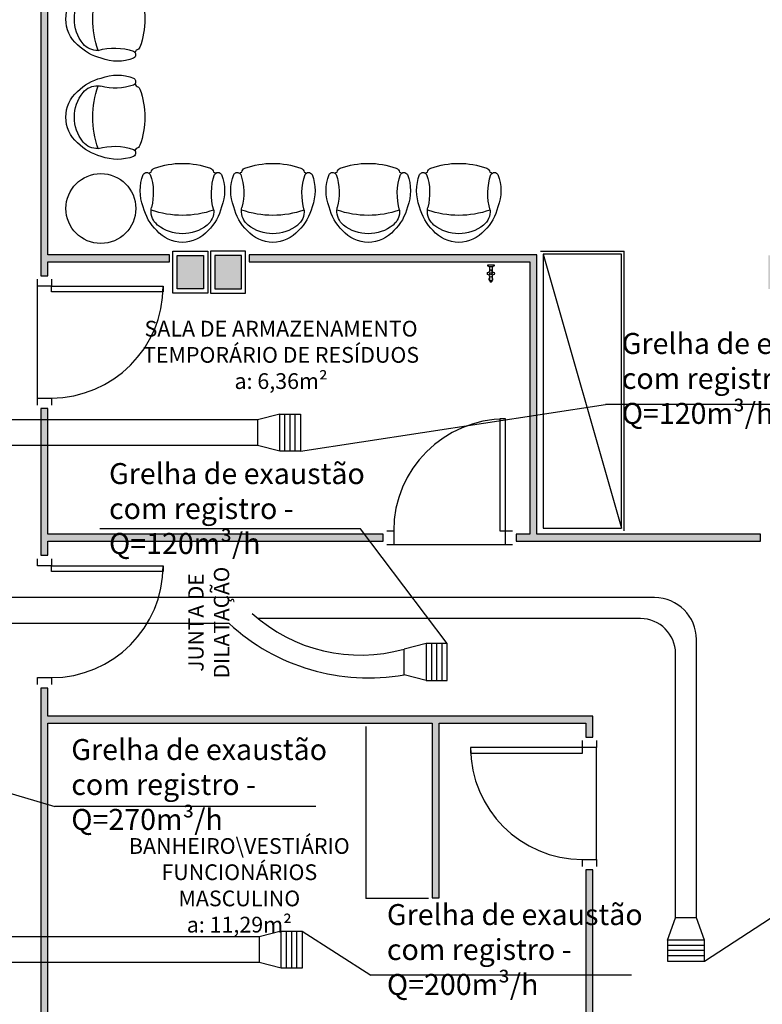
# Model space of a CAD drawing. Units: inches. Extents: x 1674 to 39482, y 1947 to 8447.
# Drawn here: x 16628 to 17159, y 3686 to 4390 of the extents above; entities that cross this region are included whole.
import ezdxf

# ---------------------------------------------------------------- set-up
doc = ezdxf.new("R2010")
doc.units = ezdxf.units.IN
doc.header["$MEASUREMENT"] = 0
doc.linetypes.add('CONTINU', pattern=[0])
for name, color, linetype in [('02', 2, 'Continuous'), ('250', 250, 'Continuous'), ('252', 252, 'Continuous'), ('EQUIP', 7, 'Continuous'), ('EXAUSTAO_ISOLAMENTO', 40, 'Continuous'), ('LINVISTA', 13, 'Continuous'), ('MOBILIARIO', 13, 'Continuous'), ('parede gesso', 135, 'Continuous'), ('PILAR', 6, 'Continuous'), ('pilar 250', 250, 'Continuous')]:
    doc.layers.add(name, color=color, linetype=linetype)
doc.styles.add('ARIAL1', font='arial.ttf')
doc.styles.add('REGUA60', font='ARIALN.TTF')

# ---------------------------------------------------------------- blocks, each defined once
blk = doc.blocks.new('Poltrona05')
at = {"color": 253}
blk.add_line((0.1773, -0.1232), (0.1773, -0.1232), dxfattribs=at)
for centre, radius, start, end in [((0, -0.2428), 0.2428, 40.90927, 139.09073), ((0, -0.3472), 0.2857, 51.62842, 128.37158), ((0.0582, -0.3334), 0.3474, 134.07524, 166.76673), ((-0.0937, -0.2239), 0.1309, 129.70087, 183.26385), ((0.0937, -0.2239), 0.1309, 356.73615, 50.29913), ((-0.0582, -0.3334), 0.3474, 13.23327, 45.92476), ((0, -0.8698), 0.6767, 70.63318, 109.36682), ((0.0171, -0.3695), 0.3188, 158.7311, 201.2689), ((-0.606, -0.3547), 0.398, 340.86459, 15.20285), ((-0.0937, -0.2239), 0.1309, 183.26385, 191.62072), ((-0.0937, -0.2239), 0.1309, 183.26385, 191.62072), ((0.6386, -0.3486), 0.4308, 164.11707, 198.47761), ((-0.0171, -0.3695), 0.3188, 338.7311, 21.2689), ((-0.255, -0.4707), 0.0289, 209.96542, 301.31858), ((-0.255, -0.4707), 0.0289, 301.31858, 330.03458), ((-0.255, -0.4707), 0.0289, 301.31858, 330.03458), ((0.255, -0.4707), 0.0289, 209.96542, 330.03458), ((0.255, -0.4707), 0.0289, 209.96542, 238.68142), ((0.255, -0.4707), 0.0289, 209.96542, 238.68142), ((0, 0.0425), 0.589, 245.95523, 247.71827), ((0, 0.0425), 0.589, 245.95523, 247.71827), ((0, 0.0425), 0.589, 245.95523, 247.71827), ((-0.1894, -0.4975), 0.0343, 188.34897, 250.68796), ((0, 0.0238), 0.589, 250.07536, 289.92464), ((0.1894, -0.4975), 0.0343, 289.31204, 351.65103), ((0, 0.0425), 0.589, 292.28173, 294.04477), ((0, 0.0425), 0.589, 292.28173, 294.04477), ((0, 0.0425), 0.589, 292.28173, 294.04477)]:
    blk.add_arc(centre, radius, start, end, dxfattribs=at)
blk = doc.blocks.new('1153_C39_p')
at = {"color": 253, "linetype": 'Continuous'}
for p, q in [((0.007, 0.016), (0.0066, 0.0162)), ((0.0066, -0.0162), (0.007, -0.016))]:
    blk.add_line(p, q, dxfattribs=at)
at = {"color": 253, "linetype": 'CONTINU'}
for points in [[(0.0066, -0.0162, -0.087334), (0.0065, -0.0167), (0.0039, -0.024, -0.3153), (0.0025, -0.025), (0, -0.025), (0, 0.025), (0.0025, 0.025, -0.315298), (0.0039, 0.024), (0.0065, 0.0167, -0.087348), (0.0066, 0.0162)], [(0.1041, 0.0114, 0.292024), (0.0912, 0.0087)], [(0.0912, -0.0087, 1.000194), (0.1083, 0.0087, 0.102538), (0.1041, 0.0114)], [(0.1094, 0.0095), (0.1105, 0.0095, -1.000019), (0.1105, -0.0095), (0.1094, -0.0095)], [(0.0091, -0.0106), (0.0091, -0.0125), (0.009, -0.0142, -0.388917), (0.007, -0.016)]]:
    blk.add_lwpolyline(points, format="xyb", dxfattribs=at)
at = {"color": 253, "linetype": 'CONTINU', "extrusion": (0, 0, -1)}
for points in [[(-0.007, 0.016, 0.388885), (-0.009, 0.0142), (-0.0091, 0.0125), (-0.0091, -0.0106)], [(-0.046, -0.0106, -0.145678), (-0.0366, -0.007, 0.321173), (-0.0357, -0.0063, 0.127907), (-0.0357, 0.0063, 0.320792), (-0.0366, 0.007, -0.145675), (-0.046, 0.0106)], [(-0.046, -0.0106, 0.214582), (-0.0529, -0.0233, -0.321173), (-0.0536, -0.0242, -0.127893), (-0.0662, -0.0242, -0.321173), (-0.0669, -0.0233, 0.371886), (-0.0832, -0.007, -0.320808), (-0.0841, -0.0063, -0.127906), (-0.0841, 0.0063, -0.321173), (-0.0832, 0.007, 0.371882), (-0.0669, 0.0233, -0.321173), (-0.0662, 0.0242, -0.127907), (-0.0536, 0.0242, -0.320809), (-0.0529, 0.0233, 0.214582), (-0.046, 0.0106)], [(-0.1094, 0.0095, -0.124789), (-0.1041, 0.0114)], [(-0.1094, -0.0095, -0.530393), (-0.1094, 0.0095)], [(-0.1041, -0.0114, -0.12479), (-0.1094, -0.0095)]]:
    blk.add_lwpolyline(points, format="xyb", dxfattribs=at)
at = {"color": 253, "linetype": 'Continuous'}
for points in [[(0.0091, 0.0106), (0.046, 0.0106)], [(0.0091, -0.0106), (0.046, -0.0106)]]:
    blk.add_lwpolyline(points, dxfattribs=at)
at = {"color": 253, "linetype": 'CONTINU'}
for points in [[(0.0599, 0.0085, 1), (0.0599, -0.0085, 1)], [(0.0599, 0.0075, 1), (0.0599, -0.0075, 1)]]:
    blk.add_lwpolyline(points, format="xyb", close=True, dxfattribs=at)
for points in [[(0.0768, 0.0087), (0.1041, 0.0087)], [(0.0768, -0.0087), (0.1039, -0.0087)]]:
    blk.add_lwpolyline(points, dxfattribs=at)
blk = doc.blocks.new('A$C7A5A767D')
at = {"layer": 'EXAUSTAO_ISOLAMENTO', "linetype": 'Continuous'}
for p, q in [((26.394, 14.94), (0, 14.94)), ((0, 14.94), (0, 0)), ((26.394, 0), (26.394, 14.94)), ((26.394, 11.205), (0, 11.205)), ((26.394, 7.47), (0, 7.47)), ((26.394, 3.735), (0, 3.735)), ((0, 0), (26.394, 0))]:
    blk.add_line(p, q, dxfattribs=at)

msp = doc.modelspace()

# ---------------------------------------------------------------- hatches: boundary and pattern name
at = {"layer": 'parede gesso'}
h = msp.add_hatch(dxfattribs=at)
h.set_pattern_fill('HONEY', color=253, scale=12, style=0)
h.set_pattern_definition([(0, (16642.8901, 4207.2631), (2.25, 1.299038), [1.5, -3]), (120, (16642.8901, 4207.2631), (-2.25, 1.299038), [1.5, -3]), (60, (16642.8901, 4207.2631), (5e-09, 2.5980762), [-3, 1.5])])
h.paths.add_polyline_path([(16734.89011, 4222.26312), (16647.89011, 4222.26312), (16647.89011, 4692.26316), (16642.89011, 4692.26316), (16642.89011, 4207.26312), (16647.89011, 4207.26312), (16647.89011, 4217.26312), (16734.89011, 4217.26312)])
h = msp.add_hatch(dxfattribs=at)
h.set_pattern_fill('HONEY', color=253, scale=12, style=0)
h.set_pattern_definition([(0, (16791.8901, 4017.2632), (2.25, 1.299038), [1.5, -3]), (120, (16791.8901, 4017.2632), (-2.25, 1.299038), [1.5, -3]), (60, (16791.8901, 4017.2632), (5e-09, 2.5980762), [-3, 1.5])])
h.paths.add_polyline_path([(17157.89012, 4022.26316), (16997.89013, 4022.26316), (16997.89013, 4222.26312), (16791.89013, 4222.26312), (16791.89013, 4217.26312), (16959.89047, 4217.26312), (16959.89047, 4217.26316), (16969.8898, 4217.26316), (16969.8898, 4217.26312), (16992.89013, 4217.26312), (16992.89013, 4022.26316), (16982.89013, 4022.26316), (16982.89013, 4017.26316), (17157.89012, 4017.26316)])
h = msp.add_hatch(dxfattribs=at)
h.set_pattern_fill('HONEY', color=253, scale=12, style=0)
h.set_pattern_definition([(0, (16642.8901, 4007.2632), (2.25, 1.299038), [1.5, -3]), (120, (16642.8901, 4007.2632), (-2.25, 1.299038), [1.5, -3]), (60, (16642.8901, 4007.2632), (5e-09, 2.598076), [-3, 1.5])])
h.paths.add_polyline_path([(16887.89013, 4022.26316), (16647.89011, 4022.26316), (16647.89011, 4112.26312), (16642.89011, 4112.26312), (16642.89011, 4007.26316), (16647.89011, 4007.26316), (16647.89011, 4017.26316), (16887.89013, 4017.26316)])
h = msp.add_hatch(dxfattribs=at)
h.set_pattern_fill('HONEY', color=253, scale=12, style=0)
h.set_pattern_definition([(0, (16642.8901, 3762.2632), (2.25, 1.299038), [1.5, -3]), (120, (16642.8901, 3762.2632), (-2.25, 1.299038), [1.5, -3]), (60, (16642.8901, 3762.2632), (5e-09, 2.5980762), [-3, 1.5])])
h.paths.add_polyline_path([(17037.89012, 3892.26316), (16647.89011, 3892.26316), (16647.89011, 3912.26316), (16642.89011, 3912.26316), (16642.89011, 3781.01316), (16647.89011, 3781.01316), (16647.89011, 3887.26316), (16922.89012, 3887.26316), (16922.89012, 3762.26316), (16927.89012, 3762.26316), (16927.89012, 3887.26316), (17032.89012, 3887.26316), (17032.89012, 3877.26316), (17037.89012, 3877.26316)])
h = msp.add_hatch(dxfattribs=at)
h.set_pattern_fill('HONEY', color=253, scale=12, style=0)
h.set_pattern_definition([(0, (16642.8901, 3404.7632), (2.25, 1.299038), [1.5, -3]), (120, (16642.8901, 3404.7632), (-2.25, 1.299038), [1.5, -3]), (60, (16642.8901, 3404.7632), (5e-09, 2.5980762), [-3, 1.5])])
h.paths.add_polyline_path([(16656.39012, 3674.76316), (16647.89011, 3674.76316), (16647.89011, 3781.01316), (16642.89011, 3781.01316), (16642.89011, 3529.76316), (16647.89011, 3529.76316), (16942.89012, 3529.76316), (16942.89012, 3404.76316), (16947.89012, 3404.76316), (16947.89012, 3529.76316), (17052.89012, 3529.76316), (17052.89012, 3519.76316), (17057.89012, 3519.76316), (17057.89012, 3534.76316), (16976.89014, 3534.76316), (16976.89014, 3669.76316), (17037.89012, 3669.76316), (17037.89012, 3782.26316), (17032.89012, 3782.26316), (17032.89012, 3674.76316), (16964.39014, 3674.76316), (16964.39014, 3669.76316), (16971.89014, 3669.76316), (16971.89014, 3534.76316), (16881.89014, 3534.76316), (16881.89014, 3669.76316), (16889.39014, 3669.76316), (16889.39014, 3674.76316), (16869.39014, 3674.76316), (16869.39014, 3669.76316), (16876.89014, 3669.76316), (16876.89014, 3534.76316), (16786.89014, 3534.76316), (16786.89014, 3582.26316), (16781.89014, 3582.26316), (16781.89014, 3534.76316), (16744.89014, 3534.76316), (16744.89014, 3582.26316), (16739.89014, 3582.26316), (16739.89014, 3534.76316), (16647.89011, 3534.76316), (16647.89011, 3669.76316), (16656.39012, 3669.76316)])
at = {"layer": 'pilar 250'}
h = msp.add_hatch(color=253, dxfattribs=at)
h.paths.add_polyline_path([(16759.39013, 2051.76316), (16745.39013, 2051.76316), (16745.39013, 1988.76316), (16682.39013, 1988.76316), (16682.39013, 1974.76316), (16759.39013, 1974.76316)])
h.paths.add_polyline_path([(16327.39013, 1988.76316), (16264.39013, 1988.76316), (16264.39013, 2051.76316), (16253.39013, 2051.76316), (16253.39014, 1974.76316), (16327.39013, 1974.76316)])
h.paths.add_polyline_path([(16287.39014, 2401.76316), (16253.39014, 2401.76316), (16253.39014, 2367.76316), (16287.39014, 2367.76316)])
h.paths.add_polyline_path([(16787.39014, 2401.76316), (16767.39014, 2401.76316), (16767.39014, 2367.76316), (16787.39014, 2367.76316)])
h.paths.add_polyline_path([(16759.39013, 2401.76316), (16742.39014, 2401.76316), (16742.39014, 2367.76316), (16759.39013, 2367.76316)])
h.paths.add_polyline_path([(17177.39013, 2916.76316), (17153.39013, 2916.76316), (17153.39013, 2892.76316), (17177.39013, 2892.76316)])
h.paths.add_polyline_path([(16759.39013, 2916.76316), (16740.39014, 2916.76316), (16740.39014, 2892.76316), (16759.39013, 2892.76316)])
h.paths.add_polyline_path([(16267.39011, 2826.76319), (16233.39013, 2826.76319), (16233.39013, 2802.76319), (16267.39011, 2802.76319)])
h.paths.add_polyline_path([(16786.39014, 2916.76316), (16767.39014, 2916.76316), (16767.39014, 2892.76316), (16786.39014, 2892.76316)])
h.paths.add_polyline_path([(16786.39013, 3196.76316), (16767.39013, 3196.76316), (16767.39013, 3172.76316), (16786.39013, 3172.76316)])
h.paths.add_polyline_path([(17033.39013, 3191.76316), (17014.39013, 3191.76316), (17014.39013, 3172.76316), (17033.39013, 3172.76316)])
h.paths.add_polyline_path([(17342.39013, 3191.76316), (17323.39013, 3191.76316), (17323.39013, 3172.76316), (17342.39013, 3172.76316)])
h.paths.add_polyline_path([(17187.39013, 3611.76316), (17163.39013, 3611.76316), (17163.39013, 3587.76316), (17187.39013, 3587.76316)])
h.paths.add_polyline_path([(16786.39014, 3611.76316), (16767.39014, 3611.76316), (16767.39014, 3587.76316), (16786.39014, 3587.76316)])
h.paths.add_polyline_path([(16759.39013, 3611.76316), (16740.39014, 3611.76316), (16740.39014, 3587.76316), (16759.39013, 3587.76316)])
h.paths.add_polyline_path([(17187.39013, 4221.76316), (17163.39013, 4221.76316), (17163.39013, 4197.76316), (17187.39013, 4197.76316)])
h.paths.add_polyline_path([(16759.39011, 4221.76312), (16740.39011, 4221.76312), (16740.39011, 4197.76312), (16759.39011, 4197.76312)])
h.paths.add_polyline_path([(16786.39013, 4221.76316), (16767.39013, 4221.76316), (16767.39013, 4197.76316), (16786.39013, 4197.76316)])
h.paths.add_polyline_path([(15932.39014, 4471.76316), (15918.39307, 4471.76316), (15918.39307, 4446.76316), (15918.39014, 4446.76316), (15918.39014, 4437.76316), (15952.39014, 4437.76316), (15952.39014, 4446.76316), (15932.39014, 4446.76316)])
h.paths.add_polyline_path([(16222.39014, 4471.76316), (16213.39307, 4471.76316), (16213.39307, 4446.76316), (16188.39014, 4446.76316), (16188.39014, 4437.76316), (16222.39014, 4437.76316)])
h.paths.add_polyline_path([(16202.39014, 4221.76316), (16183.39014, 4221.76316), (16183.39014, 4197.76316), (16202.39014, 4197.76316)])
h.paths.add_polyline_path([(15596.39014, 4221.76316), (15562.39014, 4221.76316), (15562.39014, 4197.76316), (15596.39014, 4197.76316)])
h.paths.add_polyline_path([(14956.39014, 4221.76316), (14932.39014, 4221.76316), (14932.39014, 4197.76316), (14956.39014, 4197.76316)])
h.paths.add_polyline_path([(14191.39014, 4266.76316), (14167.39014, 4266.76316), (14167.39014, 4242.76316), (14191.39014, 4242.76316)])
h.paths.add_polyline_path([(14191.39011, 3766.80453), (14191.39011, 3795.04734), (14177.39199, 3795.04808), (14177.3902, 3761.00573), (14201.46111, 3736.93483), (14211.36059, 3746.83431)])
h.paths.add_polyline_path([(14592.66731, 3372.59827), (14579.23228, 3359.16324), (14592.66731, 3345.72821), (14606.10234, 3359.16324)])
h.paths.add_polyline_path([(14909.29503, 3055.97097), (14895.86, 3042.53594), (14909.29503, 3029.10091), (14922.73006, 3042.53594)])
h.paths.add_polyline_path([(15169.60611, 2816.76318), (15141.43144, 2816.76316), (15121.43072, 2836.77116), (15111.52775, 2826.86818), (15135.63275, 2802.76318), (15169.60611, 2802.76316)])
h.paths.add_polyline_path([(15606.39014, 2821.76316), (15587.39014, 2821.76316), (15587.39014, 2802.76316), (15606.39014, 2802.76316)])
h.paths.add_polyline_path([(15596.39014, 3611.76316), (15562.39014, 3611.76316), (15562.39014, 3587.76316), (15596.39014, 3587.76316)])
h.paths.add_polyline_path([(16202.39014, 3611.76316), (16183.39014, 3611.76316), (16183.39014, 3587.76316), (16202.39014, 3587.76316)])
h.paths.add_polyline_path([(15261.39011, 3606.76312), (15242.39011, 3606.76312), (15242.39011, 3587.76312), (15261.39011, 3587.76312)])

# ---------------------------------------------------------------- linework, layer by layer
at = {"linetype": 'Continuous'}
for p, q in [((16828.71434, 4081.8275), (17046.88113, 4115.23858)), ((17233.58464, 4115.23858), (17046.88113, 4115.23858)), ((16871.67633, 4026.24283), (16684.97283, 4026.24283)), ((16933.55916, 3944.17902), (16871.67633, 4026.24283)), ((16565.33185, 3853.13401), (16652.96153, 3827.62715)), ((16839.66505, 3827.62716), (16652.96154, 3827.62716)), ((17117.72763, 3717.04421), (17198.97527, 3769.94173)), ((16829.87918, 3738.35234), (16878.91884, 3706.90851)), ((17065.62234, 3706.90851), (16878.91884, 3706.90851))]:
    msp.add_line(p, q, dxfattribs=at)
msp.add_circle((16685.84457, 4255.28941), 25)
at = {"layer": '02', "color": 253}
for points in [[(16650.39011, 4204.76312), (16650.39011, 4199.76312), (16640.39011, 4199.76312), (16640.39011, 4204.76312)], [(16640.39011, 4114.76312), (16640.39011, 4119.76312), (16650.39011, 4119.76312), (16650.39011, 4114.76312)], [(16890.39013, 4024.76316), (16895.39013, 4024.76316), (16895.39013, 4014.76316), (16890.39013, 4014.76316)], [(16980.39013, 4014.76316), (16975.39013, 4014.76316), (16975.39013, 4024.76316), (16980.39013, 4024.76316)], [(16650.39011, 4004.76316), (16650.39011, 3999.76316), (16640.39011, 3999.76316), (16640.39011, 4004.76316)], [(16640.39011, 3914.76316), (16640.39011, 3919.76316), (16650.39011, 3919.76316), (16650.39011, 3914.76316)], [(17040.39012, 3874.76316), (17040.39012, 3869.76316), (17030.39012, 3869.76316), (17030.39012, 3874.76316)], [(17030.39012, 3784.76316), (17030.39012, 3789.76316), (17040.39012, 3789.76316), (17040.39012, 3784.76316)]]:
    msp.add_lwpolyline(points, dxfattribs=at)
for points in [[(16650.39011, 4199.76312), (16730.39011, 4199.76312), (16730.39011, 4195.76312), (16650.39011, 4195.76312)], [(16975.39013, 4024.76316), (16975.39013, 4104.76316), (16971.39013, 4104.76316), (16971.39013, 4024.76316)], [(16650.39011, 3999.76316), (16730.39011, 3999.76316), (16730.39011, 3995.76316), (16650.39011, 3995.76316)], [(17030.39012, 3869.76316), (16950.39012, 3869.76316), (16950.39012, 3865.76316), (17030.39012, 3865.76316)]]:
    msp.add_lwpolyline(points, close=True, dxfattribs=at)
at = {"layer": '250', "color": 253}
for p, q in [((16640.39011, 4119.76312), (16640.39011, 4199.76312)), ((16975.39013, 4014.76316), (16895.39013, 4014.76316)), ((17040.39012, 3789.76316), (17040.39012, 3869.76316))]:
    msp.add_line(p, q, dxfattribs=at)
at = {"layer": '252', "color": 253}
msp.add_line((17002.39013, 4222.76312), (17058.39013, 4026.76316), dxfattribs=at)
msp.add_lwpolyline([(17058.39013, 4222.76312), (17002.39013, 4222.76312), (17002.39013, 4026.76316), (17058.39013, 4026.76316)], close=True, dxfattribs=at)
at = {"layer": 'EXAUSTAO_ISOLAMENTO', "linetype": 'Continuous'}
for p, q in [((16813.77434, 4108.2215), (16797.89955, 4104.2624)), ((16813.77434, 4081.8275), (16797.89955, 4085.7866)), ((16918.61916, 3944.17902), (16902.74437, 3940.21992)), ((16918.61916, 3917.78502), (16902.74437, 3921.74412)), ((17091.33363, 3731.98421), (17097.03063, 3747.85901)), ((17117.72763, 3731.98421), (17112.03063, 3747.85901)), ((16814.93918, 3738.35234), (16799.06439, 3734.39324)), ((16814.93918, 3711.95834), (16799.06439, 3715.91744))]:
    msp.add_line(p, q, dxfattribs=at)
at = {"layer": 'EXAUSTAO_ISOLAMENTO'}
for p, q in [((16797.89955, 4104.2624), (16585.29917, 4104.2624)), ((16797.89955, 4104.2624), (16797.89955, 4085.7866)), ((16797.89955, 4085.7866), (16585.29917, 4085.7866)), ((17082.03063, 3976.97447), (16585.88159, 3976.97447)), ((16777.55175, 3958.49867), (16585.88159, 3958.49867)), ((17072.03063, 3961.97447), (16798.48197, 3961.97447)), ((17112.03063, 3747.85901), (17112.03063, 3946.97447)), ((16902.74437, 3921.74412), (16902.74437, 3940.21992)), ((17097.03063, 3747.85901), (17097.03063, 3936.97447)), ((17112.03063, 3747.85901), (17097.03063, 3747.85901)), ((16799.06439, 3734.39324), (16586.46401, 3734.39324)), ((16799.06439, 3734.39324), (16799.06439, 3715.91744)), ((16799.06439, 3715.91744), (16586.46401, 3715.91744))]:
    msp.add_line(p, q, dxfattribs=at)
for centre, radius, start, end in [((17082.03063, 3946.97447), 30, 0, 90), ((16871.45071, 4050.96469), 115.08126, 227.83513512, 285.77894282), ((16877.39128, 4066.97851), 147.43068, 227.37505308, 279.90215807), ((17072.03063, 3936.97447), 25, 0, 90)]:
    msp.add_arc(centre, radius, start, end, dxfattribs=at)
at = {"layer": 'LINVISTA', "color": 253}
for p, q in [((17000.39013, 4224.76312), (17060.39013, 4224.76312)), ((17060.39013, 4024.76316), (17060.39013, 4224.76312)), ((16875.39012, 3884.76316), (16875.39012, 3761.76316)), ((16920.39012, 3761.76316), (16875.39012, 3761.76316))]:
    msp.add_line(p, q, dxfattribs=at)
for centre, start, end in [((16650.39011, 4199.76312), 270, 0), ((16975.39013, 4024.76316), 90, 180), ((16650.39011, 3999.76316), 270, 0), ((17030.39012, 3869.76316), 180, 270)]:
    msp.add_arc(centre, 80, start, end, dxfattribs=at)
at = {"layer": 'parede gesso', "color": 253}
for points in [[(16734.89014, 4887.26316), (16642.89011, 4887.26316), (16642.89011, 4207.26312), (16647.89011, 4207.26312), (16647.89011, 4217.26312), (16734.89011, 4217.26312), (16734.89011, 4222.26312), (16647.89011, 4222.26312), (16647.89011, 4692.26316), (16797.89013, 4692.26316), (16797.89013, 4697.26316), (16647.89011, 4697.26316), (16647.89011, 4882.26316), (16734.89014, 4882.26316)], [(17157.89012, 4022.26316), (16997.89013, 4022.26316), (16997.89013, 4222.26312), (16791.89013, 4222.26312), (16791.89013, 4217.26312), (16959.89047, 4217.26312), (16959.89047, 4217.26316), (16969.8898, 4217.26316), (16969.8898, 4217.26312), (16992.89013, 4217.26312), (16992.89013, 4022.26316), (16982.89013, 4022.26316), (16982.89013, 4017.26316), (17157.89012, 4017.26316)], [(16642.89011, 4112.26312), (16642.89011, 4007.26316), (16647.89011, 4007.26316), (16647.89011, 4017.26316), (16887.89013, 4017.26316), (16887.89013, 4022.26316), (16647.89011, 4022.26316), (16647.89011, 4112.26312)]]:
    msp.add_lwpolyline(points, close=True, dxfattribs=at)
for points in [[(16647.89011, 3674.76316), (16647.89011, 3887.26316), (16922.89012, 3887.26316), (16922.89012, 3762.26316), (16927.89012, 3762.26316), (16927.89012, 3887.26316), (17032.89012, 3887.26316), (17032.89012, 3877.26316), (17037.89012, 3877.26316), (17037.89012, 3892.26316), (16647.89011, 3892.26316), (16647.89011, 3912.26316), (16642.89011, 3912.26316), (16642.89011, 3172.26316)], [(17037.89012, 3669.76316), (17037.89012, 3782.26316), (17032.89012, 3782.26316), (17032.89012, 3674.76316)]]:
    msp.add_lwpolyline(points, dxfattribs=at)
at = {"layer": 'PILAR', "color": 253}
for points in [[(16737.39011, 4224.76312), (16762.39011, 4224.76312), (16762.39011, 4194.76312), (16737.39011, 4194.76312)], [(16764.39013, 4194.76316), (16789.39013, 4194.76316), (16789.39013, 4224.76316), (16764.39013, 4224.76316)]]:
    msp.add_lwpolyline(points, close=True, dxfattribs=at)
at = {"layer": 'pilar 250', "color": 253}
for points in [[(16740.39011, 4221.76312), (16759.39011, 4221.76312), (16759.39011, 4197.76312), (16740.39011, 4197.76312)], [(16767.39013, 4197.76316), (16786.39013, 4197.76316), (16786.39013, 4221.76316), (16767.39013, 4221.76316)]]:
    msp.add_lwpolyline(points, close=True, dxfattribs=at)

# ---------------------------------------------------------------- block references
at = {"layer": 'EQUIP', "color": 253, "xscale": -100, "yscale": 100, "zscale": 100, "rotation": 90}
msp.add_blockref('1153_C39_p', (16964.89013, 4214.76316), dxfattribs=at)
at = {"layer": 'EXAUSTAO_ISOLAMENTO', "xscale": -1, "rotation": 90}
for p in [(16828.71434, 4108.2215), (16829.87918, 3738.35234)]:
    msp.add_blockref('A$C7A5A767D', p, dxfattribs=at)
at = {"layer": 'EXAUSTAO_ISOLAMENTO', "rotation": 90}
msp.add_blockref('A$C7A5A767D', (16933.55916, 3917.78502), dxfattribs=at)
at = {"layer": 'EXAUSTAO_ISOLAMENTO'}
msp.add_blockref('A$C7A5A767D', (17091.33363, 3717.04421), dxfattribs=at)
at = {"layer": 'MOBILIARIO', "color": 253, "xscale": -100, "yscale": 100, "zscale": 100}
for p, rotation in [((16660.75402, 4390.85507), 90), ((16660.75402, 4320.6301), 90), ((16744.17515, 4231.11661), 180), ((16808.91924, 4231.11661), 180), ((16877.18002, 4231.11661), 180), ((16941.92411, 4231.11661), 180)]:
    msp.add_blockref('Poltrona05', p, dxfattribs=dict(at, rotation=rotation))

# ---------------------------------------------------------------- texts
at = {"char_height": 11.25, "attachment_point": 2, "style": 'REGUA60'}
for s, insert, width in [('SALA DE ARMAZENAMENTO TEMPORÁRIO DE RESÍDUOS\\Pa: 6,36m²', (16814.78726, 4175.0066), 221.093268), ('BANHEIRO\\\\VESTIÁRIO FUNCIONÁRIOS\\PMASCULINO\\Pa: 11,29m²', (16784.89941, 3804.9603), 248.435962)]:
    msp.add_mtext(s, dxfattribs=dict(at, insert=insert, width=width))
at = {"linetype": 'Continuous', "char_height": 15, "width": 226.5748815, "attachment_point": 1, "style": 'ARIAL1'}
for s, insert in [('{\\fArial Narrow|b0|i0|c0|p34;Grelha de exaustão com registro - Q=120m³/h}', (17058.58462, 4166.28261)), ('{\\fArial Narrow|b0|i0|c0|p34;Grelha de exaustão com registro - Q=120m³/h}', (16691.67682, 4073.21378)), ('{\\fArial Narrow|b0|i0|c0|p34;Grelha de exaustão com registro - Q=270m³/h}', (16664.67596, 3875.82026)), ('{\\fArial Narrow|b0|i0|c0|p34;Grelha de exaustão com registro - Q=200m³/h}', (16890.5141, 3757.77552))]:
    msp.add_mtext(s, dxfattribs=dict(at, insert=insert))
at = {"insert": (16764.42579, 3959.16299), "char_height": 11, "width": 73.7352196, "attachment_point": 5, "rotation": 90, "style": 'REGUA60'}
msp.add_mtext('JUNTA DE DILATAÇÃO', dxfattribs=at)

doc.saveas('drawing.dxf')
